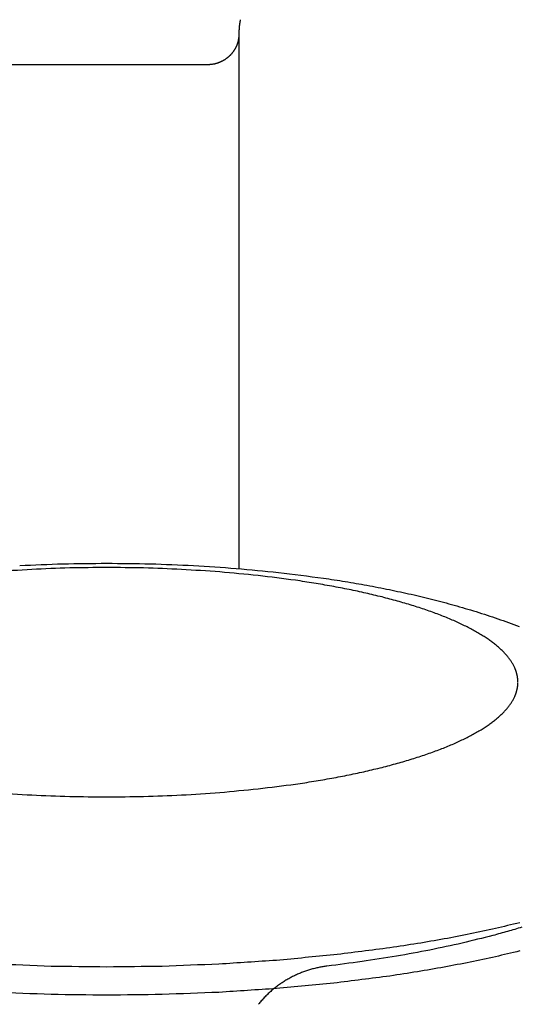
# Model space of a CAD drawing. Units: inches. Extents: x -3311 to 3821, y -1357 to 6072.
# Drawn here: x -3259 to -3242, y 2523 to 2556 of the extents above; entities that cross this region are included whole.
import ezdxf

# ---------------------------------------------------------------- set-up
doc = ezdxf.new("R2010")
doc.units = ezdxf.units.IN
doc.layers.add('Elverdal_Swing', color=7, linetype='Continuous', true_color=0xe54d64)

msp = doc.modelspace()

# ---------------------------------------------------------------- linework, layer by layer
at = {"layer": 'Elverdal_Swing'}
for points in [[(-3251.683, 2556.435), (-3251.688, 2556.411), (-3251.692, 2556.386), (-3251.696, 2556.362)], [(-3251.727, 2556.07), (-3251.728, 2556.045), (-3251.729, 2556.021), (-3251.729, 2555.996)], [(-3251.722, 2556.143), (-3251.724, 2556.119), (-3251.725, 2556.094), (-3251.727, 2556.07)], [(-3251.715, 2556.217), (-3251.717, 2556.192), (-3251.719, 2556.168), (-3251.722, 2556.143)], [(-3251.707, 2556.289), (-3251.709, 2556.265), (-3251.712, 2556.241), (-3251.715, 2556.217)], [(-3251.696, 2556.362), (-3251.699, 2556.338), (-3251.703, 2556.314), (-3251.707, 2556.289)], [(-3251.75, 2555.732), (-3251.752, 2555.725), (-3251.754, 2555.717), (-3251.755, 2555.709)], [(-3251.746, 2555.756), (-3251.747, 2555.748), (-3251.749, 2555.74), (-3251.75, 2555.732)], [(-3251.741, 2555.78), (-3251.743, 2555.772), (-3251.744, 2555.764), (-3251.746, 2555.756)], [(-3251.738, 2555.804), (-3251.74, 2555.796), (-3251.74, 2555.788), (-3251.741, 2555.78)], [(-3251.735, 2555.828), (-3251.736, 2555.82), (-3251.737, 2555.812), (-3251.738, 2555.804)], [(-3251.733, 2555.851), (-3251.734, 2555.844), (-3251.735, 2555.835), (-3251.735, 2555.828)], [(-3251.732, 2555.875), (-3251.732, 2555.867), (-3251.733, 2555.859), (-3251.733, 2555.851)], [(-3251.731, 2555.899), (-3251.731, 2555.891), (-3251.731, 2555.883), (-3251.732, 2555.875)], [(-3251.73, 2555.924), (-3251.731, 2555.916), (-3251.731, 2555.907), (-3251.731, 2555.899)], [(-3251.729, 2555.996), (-3251.73, 2555.972), (-3251.73, 2555.948), (-3251.73, 2555.924)], [(-3251.73, 2555.924), (-3251.73, 2549.863), (-3251.73, 2543.802), (-3251.73, 2537.74)], [(-3251.889, 2555.395), (-3251.893, 2555.388), (-3251.898, 2555.381), (-3251.902, 2555.374)], [(-3251.876, 2555.416), (-3251.88, 2555.409), (-3251.884, 2555.402), (-3251.889, 2555.395)], [(-3251.863, 2555.437), (-3251.867, 2555.43), (-3251.871, 2555.423), (-3251.876, 2555.416)], [(-3251.851, 2555.459), (-3251.855, 2555.451), (-3251.859, 2555.444), (-3251.863, 2555.437)], [(-3251.84, 2555.48), (-3251.843, 2555.473), (-3251.847, 2555.466), (-3251.851, 2555.459)], [(-3251.829, 2555.502), (-3251.832, 2555.495), (-3251.836, 2555.487), (-3251.84, 2555.48)], [(-3251.818, 2555.524), (-3251.822, 2555.517), (-3251.825, 2555.509), (-3251.829, 2555.502)], [(-3251.808, 2555.547), (-3251.812, 2555.539), (-3251.815, 2555.532), (-3251.818, 2555.524)], [(-3251.799, 2555.569), (-3251.802, 2555.562), (-3251.805, 2555.554), (-3251.808, 2555.547)], [(-3251.79, 2555.593), (-3251.793, 2555.585), (-3251.796, 2555.577), (-3251.799, 2555.569)], [(-3251.782, 2555.615), (-3251.785, 2555.608), (-3251.788, 2555.6), (-3251.79, 2555.593)], [(-3251.775, 2555.638), (-3251.777, 2555.631), (-3251.78, 2555.623), (-3251.782, 2555.615)], [(-3251.768, 2555.662), (-3251.77, 2555.654), (-3251.772, 2555.646), (-3251.775, 2555.638)], [(-3251.761, 2555.686), (-3251.763, 2555.678), (-3251.765, 2555.67), (-3251.768, 2555.662)], [(-3251.755, 2555.709), (-3251.757, 2555.701), (-3251.759, 2555.693), (-3251.761, 2555.686)], [(-3252.241, 2555.053), (-3252.248, 2555.049), (-3252.255, 2555.045), (-3252.263, 2555.041)], [(-3252.22, 2555.067), (-3252.227, 2555.062), (-3252.234, 2555.058), (-3252.241, 2555.053)], [(-3252.199, 2555.08), (-3252.206, 2555.076), (-3252.213, 2555.071), (-3252.22, 2555.067)], [(-3252.179, 2555.094), (-3252.186, 2555.089), (-3252.192, 2555.085), (-3252.199, 2555.08)], [(-3252.159, 2555.108), (-3252.166, 2555.103), (-3252.172, 2555.098), (-3252.179, 2555.094)], [(-3252.139, 2555.123), (-3252.146, 2555.118), (-3252.152, 2555.113), (-3252.159, 2555.108)], [(-3252.12, 2555.138), (-3252.126, 2555.133), (-3252.132, 2555.128), (-3252.139, 2555.123)], [(-3252.1, 2555.154), (-3252.107, 2555.149), (-3252.113, 2555.143), (-3252.12, 2555.138)], [(-3252.081, 2555.17), (-3252.088, 2555.165), (-3252.094, 2555.159), (-3252.1, 2555.154)], [(-3252.063, 2555.187), (-3252.069, 2555.181), (-3252.075, 2555.176), (-3252.081, 2555.17)], [(-3252.045, 2555.204), (-3252.051, 2555.198), (-3252.057, 2555.192), (-3252.063, 2555.187)], [(-3252.028, 2555.221), (-3252.033, 2555.215), (-3252.039, 2555.209), (-3252.045, 2555.204)], [(-3252.01, 2555.239), (-3252.016, 2555.233), (-3252.022, 2555.227), (-3252.028, 2555.221)], [(-3251.993, 2555.257), (-3251.999, 2555.251), (-3252.005, 2555.245), (-3252.01, 2555.239)], [(-3251.977, 2555.276), (-3251.982, 2555.269), (-3251.988, 2555.264), (-3251.993, 2555.257)], [(-3251.961, 2555.295), (-3251.966, 2555.289), (-3251.972, 2555.282), (-3251.977, 2555.276)], [(-3251.945, 2555.314), (-3251.951, 2555.308), (-3251.956, 2555.302), (-3251.961, 2555.295)], [(-3251.931, 2555.334), (-3251.935, 2555.327), (-3251.941, 2555.321), (-3251.945, 2555.314)], [(-3251.916, 2555.354), (-3251.921, 2555.347), (-3251.926, 2555.341), (-3251.931, 2555.334)], [(-3251.902, 2555.374), (-3251.907, 2555.367), (-3251.911, 2555.361), (-3251.916, 2555.354)], [(-3252.73, 2554.903), (-3255.064, 2554.903), (-3257.397, 2554.903), (-3259.73, 2554.903)], [(-3252.706, 2554.905), (-3252.714, 2554.904), (-3252.722, 2554.904), (-3252.73, 2554.903)], [(-3252.682, 2554.907), (-3252.69, 2554.906), (-3252.698, 2554.905), (-3252.706, 2554.905)], [(-3252.657, 2554.909), (-3252.666, 2554.909), (-3252.674, 2554.908), (-3252.682, 2554.907)], [(-3252.633, 2554.913), (-3252.641, 2554.911), (-3252.649, 2554.91), (-3252.657, 2554.909)], [(-3252.609, 2554.917), (-3252.617, 2554.916), (-3252.625, 2554.914), (-3252.633, 2554.913)], [(-3252.585, 2554.921), (-3252.593, 2554.919), (-3252.601, 2554.918), (-3252.609, 2554.917)], [(-3252.561, 2554.926), (-3252.569, 2554.924), (-3252.577, 2554.923), (-3252.585, 2554.921)], [(-3252.537, 2554.932), (-3252.545, 2554.93), (-3252.553, 2554.928), (-3252.561, 2554.926)], [(-3252.513, 2554.938), (-3252.521, 2554.936), (-3252.529, 2554.934), (-3252.537, 2554.932)], [(-3252.49, 2554.945), (-3252.497, 2554.942), (-3252.505, 2554.94), (-3252.513, 2554.938)], [(-3252.466, 2554.952), (-3252.474, 2554.949), (-3252.482, 2554.947), (-3252.49, 2554.945)], [(-3252.443, 2554.96), (-3252.45, 2554.957), (-3252.458, 2554.954), (-3252.466, 2554.952)], [(-3252.419, 2554.968), (-3252.427, 2554.965), (-3252.435, 2554.962), (-3252.443, 2554.96)], [(-3252.397, 2554.976), (-3252.404, 2554.974), (-3252.412, 2554.971), (-3252.419, 2554.968)], [(-3252.374, 2554.986), (-3252.381, 2554.983), (-3252.389, 2554.98), (-3252.397, 2554.976)], [(-3252.351, 2554.996), (-3252.358, 2554.993), (-3252.366, 2554.99), (-3252.374, 2554.986)], [(-3252.328, 2555.007), (-3252.336, 2555.003), (-3252.343, 2555), (-3252.351, 2554.996)], [(-3252.306, 2555.018), (-3252.314, 2555.014), (-3252.321, 2555.01), (-3252.328, 2555.007)], [(-3252.284, 2555.028), (-3252.292, 2555.025), (-3252.299, 2555.021), (-3252.306, 2555.018)], [(-3252.263, 2555.041), (-3252.27, 2555.037), (-3252.277, 2555.032), (-3252.284, 2555.028)], [(-3258.777, 2537.713), (-3259.212, 2537.684), (-3259.647, 2537.655), (-3260.082, 2537.627)], [(-3259.189, 2537.845), (-3258.698, 2537.865), (-3258.208, 2537.884), (-3257.717, 2537.904)], [(-3257.488, 2537.762), (-3257.918, 2537.746), (-3258.348, 2537.729), (-3258.777, 2537.713)], [(-3257.717, 2537.904), (-3257.221, 2537.91), (-3256.726, 2537.917), (-3256.23, 2537.923)], [(-3256.23, 2537.778), (-3256.649, 2537.773), (-3257.069, 2537.767), (-3257.488, 2537.762)], [(-3256.23, 2537.923), (-3255.734, 2537.917), (-3255.239, 2537.91), (-3254.743, 2537.904)], [(-3254.972, 2537.762), (-3255.392, 2537.767), (-3255.811, 2537.773), (-3256.23, 2537.778)], [(-3253.683, 2537.713), (-3254.113, 2537.729), (-3254.542, 2537.746), (-3254.972, 2537.762)], [(-3254.743, 2537.904), (-3254.252, 2537.884), (-3253.762, 2537.865), (-3253.271, 2537.845)], [(-3252.378, 2537.627), (-3252.813, 2537.655), (-3253.248, 2537.684), (-3253.683, 2537.713)], [(-3253.271, 2537.845), (-3252.787, 2537.813), (-3252.302, 2537.78), (-3251.817, 2537.747)], [(-3251.077, 2537.504), (-3251.511, 2537.545), (-3251.945, 2537.586), (-3252.378, 2537.627)], [(-3251.817, 2537.747), (-3251.339, 2537.701), (-3250.861, 2537.655), (-3250.383, 2537.61)], [(-3249.801, 2537.342), (-3250.226, 2537.396), (-3250.652, 2537.45), (-3251.077, 2537.504)], [(-3250.383, 2537.61), (-3249.873, 2537.545), (-3249.363, 2537.48), (-3248.854, 2537.415)], [(-3249.178, 2537.246), (-3249.386, 2537.278), (-3249.593, 2537.31), (-3249.801, 2537.342)], [(-3248.854, 2537.415), (-3248.605, 2537.377), (-3248.356, 2537.339), (-3248.107, 2537.301)], [(-3248.107, 2537.301), (-3247.862, 2537.258), (-3247.617, 2537.215), (-3247.372, 2537.173)], [(-3248.57, 2537.141), (-3248.773, 2537.176), (-3248.975, 2537.211), (-3249.178, 2537.246)], [(-3247.979, 2537.027), (-3248.176, 2537.065), (-3248.373, 2537.103), (-3248.57, 2537.141)], [(-3247.407, 2536.904), (-3247.597, 2536.945), (-3247.788, 2536.986), (-3247.979, 2537.027)], [(-3247.372, 2537.173), (-3247.117, 2537.124), (-3246.862, 2537.075), (-3246.608, 2537.025)], [(-3246.608, 2537.025), (-3246.358, 2536.972), (-3246.109, 2536.918), (-3245.86, 2536.865)], [(-3246.857, 2536.773), (-3247.04, 2536.817), (-3247.224, 2536.86), (-3247.407, 2536.904)], [(-3246.332, 2536.634), (-3246.507, 2536.68), (-3246.682, 2536.727), (-3246.857, 2536.773)], [(-3245.833, 2536.487), (-3245.999, 2536.536), (-3246.165, 2536.585), (-3246.332, 2536.634)], [(-3245.86, 2536.865), (-3245.615, 2536.806), (-3245.37, 2536.747), (-3245.126, 2536.689)], [(-3245.126, 2536.689), (-3244.886, 2536.625), (-3244.646, 2536.561), (-3244.406, 2536.497)], [(-3245.362, 2536.334), (-3245.519, 2536.385), (-3245.676, 2536.436), (-3245.833, 2536.487)], [(-3244.922, 2536.174), (-3245.069, 2536.227), (-3245.215, 2536.28), (-3245.362, 2536.334)], [(-3244.406, 2536.497), (-3244.154, 2536.423), (-3243.903, 2536.349), (-3243.652, 2536.275)], [(-3243.652, 2536.275), (-3243.405, 2536.194), (-3243.158, 2536.114), (-3242.911, 2536.033)], [(-3244.714, 2536.092), (-3244.783, 2536.119), (-3244.853, 2536.147), (-3244.922, 2536.174)], [(-3244.514, 2536.009), (-3244.58, 2536.037), (-3244.647, 2536.065), (-3244.714, 2536.092)], [(-3244.321, 2535.925), (-3244.385, 2535.953), (-3244.449, 2535.981), (-3244.514, 2536.009)], [(-3242.911, 2536.033), (-3242.669, 2535.945), (-3242.427, 2535.856), (-3242.185, 2535.768)], [(-3244.138, 2535.839), (-3244.199, 2535.868), (-3244.26, 2535.896), (-3244.321, 2535.925)], [(-3243.962, 2535.753), (-3244.021, 2535.782), (-3244.079, 2535.81), (-3244.138, 2535.839)], [(-3243.795, 2535.665), (-3243.851, 2535.694), (-3243.906, 2535.724), (-3243.962, 2535.753)], [(-3243.637, 2535.577), (-3243.69, 2535.607), (-3243.743, 2535.636), (-3243.795, 2535.665)], [(-3243.488, 2535.488), (-3243.537, 2535.518), (-3243.587, 2535.547), (-3243.637, 2535.577)], [(-3243.347, 2535.399), (-3243.394, 2535.429), (-3243.441, 2535.459), (-3243.488, 2535.488)], [(-3243.215, 2535.309), (-3243.258, 2535.339), (-3243.303, 2535.369), (-3243.347, 2535.399)], [(-3243.152, 2535.264), (-3243.173, 2535.279), (-3243.194, 2535.294), (-3243.215, 2535.309)], [(-3243.091, 2535.218), (-3243.111, 2535.233), (-3243.131, 2535.249), (-3243.152, 2535.264)], [(-3243.032, 2535.173), (-3243.052, 2535.188), (-3243.072, 2535.203), (-3243.091, 2535.218)], [(-3242.976, 2535.128), (-3242.995, 2535.143), (-3243.013, 2535.158), (-3243.032, 2535.173)], [(-3242.922, 2535.082), (-3242.94, 2535.098), (-3242.958, 2535.113), (-3242.976, 2535.128)], [(-3242.87, 2535.037), (-3242.887, 2535.052), (-3242.904, 2535.067), (-3242.922, 2535.082)], [(-3242.82, 2534.992), (-3242.836, 2535.007), (-3242.853, 2535.022), (-3242.87, 2535.037)], [(-3242.772, 2534.946), (-3242.788, 2534.961), (-3242.804, 2534.976), (-3242.82, 2534.992)], [(-3242.726, 2534.9), (-3242.742, 2534.916), (-3242.757, 2534.931), (-3242.772, 2534.946)], [(-3242.683, 2534.855), (-3242.697, 2534.87), (-3242.712, 2534.885), (-3242.726, 2534.9)], [(-3242.641, 2534.809), (-3242.655, 2534.825), (-3242.669, 2534.84), (-3242.683, 2534.855)], [(-3242.602, 2534.764), (-3242.615, 2534.779), (-3242.628, 2534.794), (-3242.641, 2534.809)], [(-3242.565, 2534.718), (-3242.577, 2534.733), (-3242.589, 2534.749), (-3242.602, 2534.764)], [(-3242.529, 2534.673), (-3242.541, 2534.688), (-3242.553, 2534.703), (-3242.565, 2534.718)], [(-3242.496, 2534.627), (-3242.507, 2534.642), (-3242.518, 2534.658), (-3242.529, 2534.673)], [(-3242.465, 2534.582), (-3242.476, 2534.597), (-3242.486, 2534.612), (-3242.496, 2534.627)], [(-3242.436, 2534.536), (-3242.446, 2534.552), (-3242.455, 2534.567), (-3242.465, 2534.582)], [(-3242.409, 2534.491), (-3242.418, 2534.506), (-3242.427, 2534.521), (-3242.436, 2534.536)], [(-3242.384, 2534.446), (-3242.393, 2534.461), (-3242.401, 2534.476), (-3242.409, 2534.491)], [(-3242.361, 2534.401), (-3242.369, 2534.416), (-3242.376, 2534.431), (-3242.384, 2534.446)], [(-3242.34, 2534.356), (-3242.347, 2534.371), (-3242.354, 2534.386), (-3242.361, 2534.401)], [(-3242.33, 2534.333), (-3242.333, 2534.341), (-3242.337, 2534.348), (-3242.34, 2534.356)], [(-3242.321, 2534.311), (-3242.324, 2534.318), (-3242.327, 2534.326), (-3242.33, 2534.333)], [(-3242.312, 2534.289), (-3242.315, 2534.296), (-3242.318, 2534.304), (-3242.321, 2534.311)], [(-3242.304, 2534.267), (-3242.306, 2534.274), (-3242.309, 2534.281), (-3242.312, 2534.289)], [(-3242.296, 2534.244), (-3242.298, 2534.251), (-3242.301, 2534.259), (-3242.304, 2534.267)], [(-3242.288, 2534.222), (-3242.291, 2534.23), (-3242.293, 2534.237), (-3242.296, 2534.244)], [(-3242.281, 2534.2), (-3242.284, 2534.207), (-3242.286, 2534.215), (-3242.288, 2534.222)], [(-3242.275, 2534.178), (-3242.277, 2534.185), (-3242.279, 2534.192), (-3242.281, 2534.2)], [(-3242.269, 2534.155), (-3242.271, 2534.163), (-3242.273, 2534.17), (-3242.275, 2534.178)], [(-3242.263, 2534.133), (-3242.265, 2534.14), (-3242.267, 2534.148), (-3242.269, 2534.155)], [(-3242.258, 2534.111), (-3242.26, 2534.119), (-3242.261, 2534.126), (-3242.263, 2534.133)], [(-3242.253, 2534.089), (-3242.255, 2534.096), (-3242.257, 2534.104), (-3242.258, 2534.111)], [(-3242.249, 2534.067), (-3242.251, 2534.074), (-3242.252, 2534.081), (-3242.253, 2534.089)], [(-3242.246, 2534.045), (-3242.247, 2534.052), (-3242.248, 2534.06), (-3242.249, 2534.067)], [(-3242.242, 2534.023), (-3242.243, 2534.03), (-3242.244, 2534.038), (-3242.246, 2534.045)], [(-3242.239, 2534.001), (-3242.24, 2534.009), (-3242.241, 2534.016), (-3242.242, 2534.023)], [(-3242.237, 2533.979), (-3242.238, 2533.987), (-3242.239, 2533.994), (-3242.239, 2534.001)], [(-3242.235, 2533.957), (-3242.236, 2533.965), (-3242.236, 2533.972), (-3242.237, 2533.979)], [(-3242.234, 2533.936), (-3242.234, 2533.943), (-3242.235, 2533.95), (-3242.235, 2533.957)], [(-3242.232, 2533.914), (-3242.233, 2533.921), (-3242.233, 2533.929), (-3242.234, 2533.936)], [(-3242.269, 2533.587), (-3242.267, 2533.594), (-3242.265, 2533.601), (-3242.263, 2533.608)], [(-3242.263, 2533.608), (-3242.261, 2533.616), (-3242.26, 2533.623), (-3242.258, 2533.631)], [(-3242.258, 2533.631), (-3242.257, 2533.638), (-3242.255, 2533.646), (-3242.253, 2533.653)], [(-3242.253, 2533.653), (-3242.252, 2533.66), (-3242.251, 2533.667), (-3242.249, 2533.675)], [(-3242.249, 2533.675), (-3242.248, 2533.682), (-3242.247, 2533.689), (-3242.246, 2533.697)], [(-3242.246, 2533.697), (-3242.244, 2533.704), (-3242.243, 2533.711), (-3242.242, 2533.719)], [(-3242.242, 2533.719), (-3242.241, 2533.726), (-3242.24, 2533.733), (-3242.239, 2533.74)], [(-3242.239, 2533.74), (-3242.239, 2533.748), (-3242.238, 2533.755), (-3242.237, 2533.762)], [(-3242.237, 2533.762), (-3242.236, 2533.77), (-3242.236, 2533.777), (-3242.235, 2533.784)], [(-3242.235, 2533.784), (-3242.235, 2533.791), (-3242.234, 2533.799), (-3242.234, 2533.806)], [(-3242.234, 2533.806), (-3242.233, 2533.813), (-3242.233, 2533.82), (-3242.232, 2533.827)], [(-3242.232, 2533.892), (-3242.232, 2533.9), (-3242.232, 2533.907), (-3242.232, 2533.914)], [(-3242.232, 2533.87), (-3242.232, 2533.878), (-3242.232, 2533.885), (-3242.232, 2533.892)], [(-3242.232, 2533.827), (-3242.232, 2533.835), (-3242.232, 2533.842), (-3242.232, 2533.849)], [(-3242.409, 2533.25), (-3242.401, 2533.265), (-3242.393, 2533.28), (-3242.384, 2533.295)], [(-3242.384, 2533.295), (-3242.376, 2533.31), (-3242.369, 2533.325), (-3242.361, 2533.34)], [(-3242.361, 2533.34), (-3242.354, 2533.355), (-3242.347, 2533.371), (-3242.34, 2533.386)], [(-3242.34, 2533.386), (-3242.337, 2533.393), (-3242.333, 2533.401), (-3242.33, 2533.408)], [(-3242.33, 2533.408), (-3242.327, 2533.416), (-3242.324, 2533.423), (-3242.321, 2533.431)], [(-3242.321, 2533.431), (-3242.318, 2533.438), (-3242.315, 2533.445), (-3242.312, 2533.453)], [(-3242.312, 2533.453), (-3242.309, 2533.46), (-3242.306, 2533.468), (-3242.304, 2533.475)], [(-3242.304, 2533.475), (-3242.301, 2533.483), (-3242.298, 2533.49), (-3242.296, 2533.498)], [(-3242.296, 2533.498), (-3242.293, 2533.505), (-3242.291, 2533.512), (-3242.288, 2533.52)], [(-3242.288, 2533.52), (-3242.286, 2533.527), (-3242.284, 2533.535), (-3242.281, 2533.542)], [(-3242.281, 2533.542), (-3242.279, 2533.549), (-3242.277, 2533.557), (-3242.275, 2533.564)], [(-3242.275, 2533.564), (-3242.273, 2533.571), (-3242.271, 2533.579), (-3242.269, 2533.587)], [(-3242.683, 2532.887), (-3242.669, 2532.902), (-3242.655, 2532.918), (-3242.641, 2532.933)], [(-3242.641, 2532.933), (-3242.628, 2532.948), (-3242.615, 2532.963), (-3242.602, 2532.978)], [(-3242.602, 2532.978), (-3242.589, 2532.993), (-3242.577, 2533.008), (-3242.565, 2533.024)], [(-3242.565, 2533.024), (-3242.553, 2533.039), (-3242.541, 2533.054), (-3242.529, 2533.069)], [(-3242.529, 2533.069), (-3242.518, 2533.084), (-3242.507, 2533.099), (-3242.496, 2533.114)], [(-3242.496, 2533.114), (-3242.486, 2533.13), (-3242.476, 2533.145), (-3242.465, 2533.16)], [(-3242.465, 2533.16), (-3242.455, 2533.175), (-3242.446, 2533.19), (-3242.436, 2533.205)], [(-3242.436, 2533.205), (-3242.427, 2533.22), (-3242.418, 2533.235), (-3242.409, 2533.25)], [(-3243.032, 2532.568), (-3243.013, 2532.583), (-3242.995, 2532.599), (-3242.976, 2532.614)], [(-3242.976, 2532.614), (-3242.958, 2532.629), (-3242.94, 2532.644), (-3242.922, 2532.659)], [(-3242.922, 2532.659), (-3242.904, 2532.674), (-3242.887, 2532.69), (-3242.87, 2532.705)], [(-3242.87, 2532.705), (-3242.853, 2532.72), (-3242.836, 2532.735), (-3242.82, 2532.75)], [(-3242.82, 2532.75), (-3242.804, 2532.765), (-3242.788, 2532.78), (-3242.772, 2532.796)], [(-3242.772, 2532.796), (-3242.757, 2532.811), (-3242.742, 2532.826), (-3242.726, 2532.841)], [(-3242.726, 2532.841), (-3242.712, 2532.857), (-3242.697, 2532.872), (-3242.683, 2532.887)], [(-3243.637, 2532.165), (-3243.587, 2532.194), (-3243.537, 2532.224), (-3243.488, 2532.253)], [(-3243.488, 2532.253), (-3243.441, 2532.283), (-3243.394, 2532.313), (-3243.347, 2532.343)], [(-3243.347, 2532.343), (-3243.303, 2532.373), (-3243.258, 2532.403), (-3243.215, 2532.432)], [(-3243.215, 2532.432), (-3243.194, 2532.448), (-3243.173, 2532.462), (-3243.152, 2532.478)], [(-3243.152, 2532.478), (-3243.131, 2532.493), (-3243.111, 2532.508), (-3243.091, 2532.523)], [(-3243.091, 2532.523), (-3243.072, 2532.538), (-3243.052, 2532.553), (-3243.032, 2532.568)], [(-3244.138, 2531.902), (-3244.079, 2531.931), (-3244.021, 2531.96), (-3243.962, 2531.989)], [(-3243.962, 2531.989), (-3243.906, 2532.018), (-3243.851, 2532.047), (-3243.795, 2532.076)], [(-3243.795, 2532.076), (-3243.743, 2532.106), (-3243.69, 2532.135), (-3243.637, 2532.165)], [(-3244.922, 2531.568), (-3244.853, 2531.595), (-3244.783, 2531.622), (-3244.714, 2531.649)], [(-3244.714, 2531.649), (-3244.647, 2531.677), (-3244.58, 2531.705), (-3244.514, 2531.733)], [(-3244.514, 2531.733), (-3244.449, 2531.761), (-3244.385, 2531.789), (-3244.321, 2531.817)], [(-3244.321, 2531.817), (-3244.26, 2531.846), (-3244.199, 2531.874), (-3244.138, 2531.902)], [(-3246.332, 2531.108), (-3246.165, 2531.157), (-3245.999, 2531.206), (-3245.833, 2531.255)], [(-3245.833, 2531.255), (-3245.676, 2531.306), (-3245.519, 2531.357), (-3245.362, 2531.409)], [(-3245.362, 2531.409), (-3245.215, 2531.461), (-3245.069, 2531.515), (-3244.922, 2531.568)], [(-3247.407, 2530.837), (-3247.224, 2530.881), (-3247.04, 2530.925), (-3246.857, 2530.969)], [(-3246.857, 2530.969), (-3246.682, 2531.015), (-3246.507, 2531.062), (-3246.332, 2531.108)], [(-3249.178, 2530.496), (-3248.975, 2530.531), (-3248.773, 2530.566), (-3248.57, 2530.6)], [(-3248.57, 2530.6), (-3248.373, 2530.638), (-3248.176, 2530.677), (-3247.979, 2530.715)], [(-3247.979, 2530.715), (-3247.788, 2530.756), (-3247.597, 2530.797), (-3247.407, 2530.837)], [(-3252.378, 2530.115), (-3251.945, 2530.156), (-3251.511, 2530.197), (-3251.077, 2530.238)], [(-3251.077, 2530.238), (-3250.652, 2530.292), (-3250.226, 2530.346), (-3249.801, 2530.4)], [(-3249.801, 2530.4), (-3249.593, 2530.432), (-3249.386, 2530.464), (-3249.178, 2530.496)], [(-3260.082, 2530.115), (-3259.647, 2530.086), (-3259.212, 2530.057), (-3258.777, 2530.029)], [(-3258.777, 2530.029), (-3258.348, 2530.012), (-3257.918, 2529.996), (-3257.488, 2529.979)], [(-3257.488, 2529.979), (-3257.069, 2529.974), (-3256.649, 2529.969), (-3256.23, 2529.964)], [(-3256.23, 2529.964), (-3255.811, 2529.969), (-3255.392, 2529.974), (-3254.972, 2529.979)], [(-3254.972, 2529.979), (-3254.542, 2529.996), (-3254.113, 2530.012), (-3253.683, 2530.029)], [(-3253.683, 2530.029), (-3253.248, 2530.057), (-3252.813, 2530.086), (-3252.378, 2530.115)], [(-3242.171, 2525.677), (-3242.445, 2525.611), (-3242.72, 2525.546), (-3242.995, 2525.481)], [(-3243.853, 2525.296), (-3244.149, 2525.239), (-3244.444, 2525.182), (-3244.74, 2525.125)], [(-3243.082, 2525.243), (-3243.43, 2525.156), (-3243.778, 2525.07), (-3244.127, 2524.983)], [(-3242.995, 2525.481), (-3243.281, 2525.419), (-3243.567, 2525.357), (-3243.853, 2525.296)], [(-3242.582, 2525.381), (-3242.749, 2525.335), (-3242.915, 2525.289), (-3243.082, 2525.243)], [(-3242.1, 2525.526), (-3242.261, 2525.477), (-3242.422, 2525.429), (-3242.582, 2525.381)], [(-3245.652, 2524.967), (-3245.964, 2524.92), (-3246.275, 2524.872), (-3246.586, 2524.824)], [(-3244.74, 2525.125), (-3245.044, 2525.072), (-3245.348, 2525.02), (-3245.652, 2524.967)], [(-3244.127, 2524.983), (-3244.493, 2524.905), (-3244.859, 2524.827), (-3245.225, 2524.748)], [(-3248.501, 2524.581), (-3249.151, 2524.519), (-3249.802, 2524.458), (-3250.452, 2524.396)], [(-3246.586, 2524.824), (-3247.224, 2524.743), (-3247.863, 2524.662), (-3248.501, 2524.581)], [(-3246.365, 2524.538), (-3246.756, 2524.477), (-3247.147, 2524.416), (-3247.538, 2524.355)], [(-3245.225, 2524.748), (-3245.605, 2524.678), (-3245.985, 2524.608), (-3246.365, 2524.538)], [(-3242.171, 2524.717), (-3242.445, 2524.652), (-3242.72, 2524.586), (-3242.995, 2524.52)], [(-3258.117, 2524.193), (-3258.761, 2524.218), (-3259.406, 2524.242), (-3260.051, 2524.267)], [(-3252.409, 2524.267), (-3253.054, 2524.242), (-3253.699, 2524.218), (-3254.343, 2524.193)], [(-3250.452, 2524.396), (-3251.105, 2524.353), (-3251.757, 2524.31), (-3252.409, 2524.267)], [(-3248.731, 2524.198), (-3248.754, 2524.195), (-3248.777, 2524.192), (-3248.801, 2524.189)], [(-3247.538, 2524.355), (-3247.935, 2524.302), (-3248.333, 2524.25), (-3248.731, 2524.198)], [(-3243.853, 2524.336), (-3244.149, 2524.279), (-3244.444, 2524.222), (-3244.74, 2524.165)], [(-3242.995, 2524.52), (-3243.281, 2524.459), (-3243.567, 2524.398), (-3243.853, 2524.336)], [(-3256.23, 2524.169), (-3256.859, 2524.177), (-3257.488, 2524.185), (-3258.117, 2524.193)], [(-3254.343, 2524.193), (-3254.972, 2524.185), (-3255.601, 2524.177), (-3256.23, 2524.169)], [(-3249.834, 2523.875), (-3249.856, 2523.865), (-3249.878, 2523.854), (-3249.9, 2523.843)], [(-3249.766, 2523.906), (-3249.789, 2523.896), (-3249.811, 2523.886), (-3249.834, 2523.875)], [(-3249.699, 2523.937), (-3249.722, 2523.927), (-3249.744, 2523.917), (-3249.766, 2523.906)], [(-3249.631, 2523.965), (-3249.654, 2523.956), (-3249.676, 2523.946), (-3249.699, 2523.937)], [(-3249.563, 2523.992), (-3249.586, 2523.983), (-3249.608, 2523.974), (-3249.631, 2523.965)], [(-3249.494, 2524.017), (-3249.517, 2524.009), (-3249.54, 2524.001), (-3249.563, 2523.992)], [(-3249.426, 2524.041), (-3249.449, 2524.033), (-3249.471, 2524.025), (-3249.494, 2524.017)], [(-3249.357, 2524.064), (-3249.38, 2524.056), (-3249.403, 2524.049), (-3249.426, 2524.041)], [(-3249.288, 2524.084), (-3249.31, 2524.077), (-3249.334, 2524.071), (-3249.357, 2524.064)], [(-3249.218, 2524.103), (-3249.241, 2524.097), (-3249.264, 2524.091), (-3249.288, 2524.084)], [(-3249.149, 2524.122), (-3249.172, 2524.116), (-3249.195, 2524.11), (-3249.218, 2524.103)], [(-3249.079, 2524.138), (-3249.102, 2524.133), (-3249.125, 2524.127), (-3249.149, 2524.122)], [(-3249.01, 2524.153), (-3249.033, 2524.148), (-3249.056, 2524.143), (-3249.079, 2524.138)], [(-3248.94, 2524.167), (-3248.963, 2524.162), (-3248.986, 2524.158), (-3249.01, 2524.153)], [(-3248.87, 2524.179), (-3248.893, 2524.174), (-3248.917, 2524.171), (-3248.94, 2524.167)], [(-3248.801, 2524.189), (-3248.824, 2524.186), (-3248.847, 2524.182), (-3248.87, 2524.179)], [(-3246.586, 2523.864), (-3247.224, 2523.783), (-3247.863, 2523.702), (-3248.501, 2523.621)], [(-3245.652, 2524.008), (-3245.964, 2523.96), (-3246.275, 2523.912), (-3246.586, 2523.864)], [(-3244.74, 2524.165), (-3245.044, 2524.112), (-3245.348, 2524.06), (-3245.652, 2524.008)], [(-3250.409, 2523.529), (-3250.429, 2523.514), (-3250.449, 2523.499), (-3250.469, 2523.484)], [(-3248.501, 2523.621), (-3249.151, 2523.559), (-3249.802, 2523.497), (-3250.452, 2523.436)], [(-3250.349, 2523.574), (-3250.369, 2523.559), (-3250.389, 2523.544), (-3250.409, 2523.529)], [(-3250.287, 2523.616), (-3250.307, 2523.602), (-3250.328, 2523.588), (-3250.349, 2523.574)], [(-3250.224, 2523.657), (-3250.245, 2523.644), (-3250.266, 2523.63), (-3250.287, 2523.616)], [(-3250.161, 2523.697), (-3250.182, 2523.684), (-3250.203, 2523.671), (-3250.224, 2523.657)], [(-3250.097, 2523.736), (-3250.118, 2523.723), (-3250.139, 2523.71), (-3250.161, 2523.697)], [(-3250.032, 2523.772), (-3250.053, 2523.76), (-3250.075, 2523.748), (-3250.097, 2523.736)], [(-3249.966, 2523.808), (-3249.988, 2523.796), (-3250.01, 2523.784), (-3250.032, 2523.772)], [(-3249.9, 2523.843), (-3249.922, 2523.831), (-3249.944, 2523.819), (-3249.966, 2523.808)], [(-3258.117, 2523.233), (-3258.761, 2523.258), (-3259.406, 2523.282), (-3260.051, 2523.307)], [(-3256.23, 2523.21), (-3256.859, 2523.217), (-3257.488, 2523.225), (-3258.117, 2523.233)], [(-3254.343, 2523.233), (-3254.972, 2523.225), (-3255.601, 2523.217), (-3256.23, 2523.21)], [(-3252.409, 2523.307), (-3253.054, 2523.282), (-3253.699, 2523.258), (-3254.343, 2523.233)], [(-3250.452, 2523.436), (-3251.105, 2523.393), (-3251.757, 2523.35), (-3252.409, 2523.307)], [(-3250.755, 2523.237), (-3250.773, 2523.22), (-3250.792, 2523.202), (-3250.809, 2523.185)], [(-3250.7, 2523.29), (-3250.719, 2523.272), (-3250.737, 2523.255), (-3250.755, 2523.237)], [(-3250.644, 2523.34), (-3250.663, 2523.324), (-3250.681, 2523.307), (-3250.7, 2523.29)], [(-3250.587, 2523.389), (-3250.606, 2523.373), (-3250.625, 2523.357), (-3250.644, 2523.34)], [(-3250.528, 2523.438), (-3250.548, 2523.422), (-3250.567, 2523.405), (-3250.587, 2523.389)], [(-3250.469, 2523.484), (-3250.489, 2523.468), (-3250.509, 2523.453), (-3250.528, 2523.438)], [(-3251.014, 2522.959), (-3251.03, 2522.939), (-3251.046, 2522.92), (-3251.062, 2522.9)], [(-3250.965, 2523.017), (-3250.981, 2522.998), (-3250.998, 2522.979), (-3251.014, 2522.959)], [(-3250.915, 2523.074), (-3250.931, 2523.055), (-3250.948, 2523.036), (-3250.965, 2523.017)], [(-3250.863, 2523.13), (-3250.88, 2523.111), (-3250.897, 2523.093), (-3250.915, 2523.074)], [(-3250.809, 2523.185), (-3250.827, 2523.166), (-3250.845, 2523.148), (-3250.863, 2523.13)]]:
    msp.add_open_spline(points, degree=3, dxfattribs=at)

doc.saveas('drawing.dxf')
